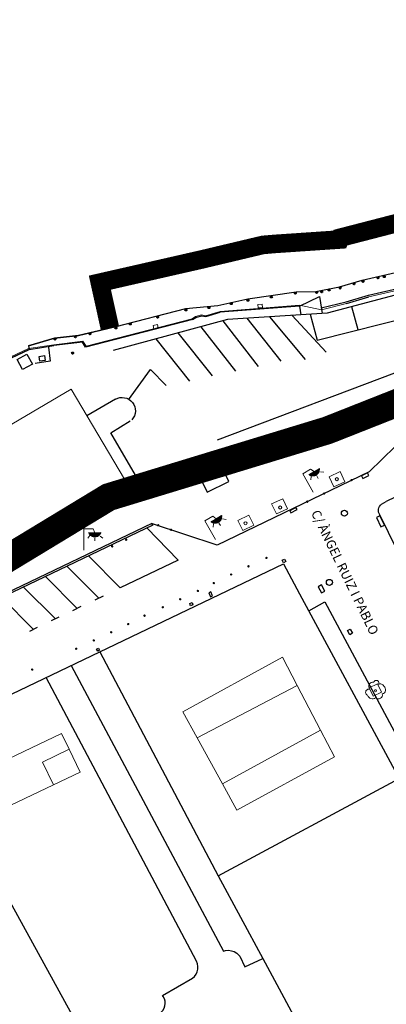
# Model space of a CAD drawing. Units: millimetres. Extents: x 570079 to 571458, y 4427539 to 4428467.
# Drawn here: x 570957 to 570996, y 4427974 to 4428080 of the extents above; entities that cross this region are included whole.
import ezdxf

# ---------------------------------------------------------------- set-up
doc = ezdxf.new("R2010")
doc.units = ezdxf.units.MM
doc.linetypes.add('CENTRO', pattern=[50.8, 31.75, -6.35, 6.35, -6.35])
doc.linetypes.add('DGN Style 2', pattern=[29.06096, 17.436576, -11.624384])
for name, color, linetype in [('Arbre Aïllat Ornamental', 82, 'Continuous'), ('Arquetes i registres', 8, 'Continuous'), ('Bol·lard', 7, 'Continuous'), ('Elements Amarrament', 7, 'Continuous'), ('Embornals', 8, 'Continuous'), ('Enllumenat', 7, 'Continuous'), ('Escala Representativa', 7, 'Continuous'), ('Linia Aparcament', 142, 'Continuous'), ('Linia Auxiliar Element Constructiu', 7, 'Continuous'), ('Linia de Voravia', 7, 'Continuous'), ('Moll', 7, 'Continuous'), ('Mur de Contencio', 7, 'Continuous'), ('Mur Paret', 7, 'Continuous'), ('Palmera', 74, 'Continuous'), ('Pantala', 7, 'Continuous')]:
    doc.layers.add(name, color=color, linetype=linetype)
for name, color, linetype, lineweight in [('Costa en Moll Escullera Dic', 5, 'Continuous', 0), ('Divisio Alçades', 1, 'Continuous', 0), ('Escocell', 7, 'Continuous', 0), ('Façana Edifici', 1, 'Continuous', 0), ('LIMITES_LIMITE_SERVICIO', 5, 'DGN Style 2', 70), ('Limits Concessions', 6, 'Continuous', 30), ('Marquesina', 7, 'Continuous', 0), ('Text de Carrer', 7, 'Continuous', 0), ('Torretes Aigua i Llum', 5, 'Continuous', 0)]:
    doc.layers.add(name, color=color, linetype=linetype, lineweight=lineweight)
doc.styles.add('ROMANS', font='ROMANS.shx', dxfattribs={"height": 0.5})

# ---------------------------------------------------------------- blocks, each defined once
blk = doc.blocks.new('anelles_ports')
at = {"layer": 'Elements Amarrament', "color": 8, "linetype": 'Continuous', "lineweight": 40}
blk.add_circle((0, 0), 0.075, dxfattribs=at)
blk = doc.blocks.new('PALMER_1')
at = {"layer": 'Palmera', "color": 3, "linetype": 'Continuous', "lineweight": 0}
blk.add_circle((0, 0), 0.167, dxfattribs=at)
blk = doc.blocks.new('palmera_ports')
at = {"layer": 'Palmera', "color": 3, "linetype": 'Continuous', "lineweight": 0}
blk.add_blockref('PALMER_1', (0, 0), dxfattribs=at)
blk = doc.blocks.new('farola_ports_37')
at = {"layer": 'Enllumenat', "linetype": 'Continuous', "lineweight": 0}
blk.add_hatch(color=2, dxfattribs=at).paths.add_polyline_path([(1.23, 1.86), (1.89, 1.85), (1.89, 1.84), (1.87, 1.8), (1.85, 1.78), (1.83, 1.74), (1.8, 1.71), (1.78, 1.68), (1.76, 1.65), (1.74, 1.62), (1.71, 1.6), (1.68, 1.57), (1.66, 1.54), (1.62, 1.52), (1.6, 1.5), (1.56, 1.48), (1.52, 1.46), (1.5, 1.46), (1.46, 1.45), (1.42, 1.43), (1.38, 1.43), (1.35, 1.42), (1.32, 1.41), (1.28, 1.41), (1.24, 1.41), (1.2, 1.41), (1.16, 1.41), (1.12, 1.41), (1.09, 1.43), (1.06, 1.44), (1.02, 1.45), (0.98, 1.46), (0.94, 1.48), (0.92, 1.49), (0.88, 1.51), (0.84, 1.53), (0.82, 1.55), (0.78, 1.58), (0.76, 1.6), (0.73, 1.62), (0.7, 1.66), (0.68, 1.69), (0.66, 1.72), (0.64, 1.75), (0.62, 1.78), (0.61, 1.81), (0.59, 1.85), (0.58, 1.88)])
at = {"layer": 'Enllumenat', "color": 7, "linetype": 'Continuous', "lineweight": 0, "flags": 128}
for points in [[(0, 0), (0.06, 2.29)], [(0.06, 2.29), (1.05, 2.27)], [(1.05, 2.27), (1.23, 1.86)], [(0.7, 1.55), (0.47, 1.27)], [(1.23, 1.31), (1.23, 0.99)], [(1.8, 1.49), (2.09, 1.25)]]:
    blk.add_lwpolyline(points, dxfattribs=at)
blk.add_lwpolyline([(1.23, 1.86), (1.89, 1.85), (1.89, 1.84), (1.87, 1.8), (1.85, 1.78), (1.83, 1.74), (1.8, 1.71), (1.78, 1.68), (1.76, 1.65), (1.74, 1.62), (1.71, 1.6), (1.68, 1.57), (1.66, 1.54), (1.62, 1.52), (1.6, 1.5), (1.56, 1.48), (1.52, 1.46), (1.5, 1.46), (1.46, 1.45), (1.42, 1.43), (1.38, 1.43), (1.35, 1.42), (1.32, 1.41), (1.28, 1.41), (1.24, 1.41), (1.2, 1.41), (1.16, 1.41), (1.12, 1.41), (1.09, 1.43), (1.06, 1.44), (1.02, 1.45), (0.98, 1.46), (0.94, 1.48), (0.92, 1.49), (0.88, 1.51), (0.84, 1.53), (0.82, 1.55), (0.78, 1.58), (0.76, 1.6), (0.73, 1.62), (0.7, 1.66), (0.68, 1.69), (0.66, 1.72), (0.64, 1.75), (0.62, 1.78), (0.61, 1.81), (0.59, 1.85), (0.58, 1.88)], close=True, dxfattribs=at)
blk = doc.blocks.new('farola_ports_38')
at = {"layer": 'Enllumenat', "linetype": 'Continuous', "lineweight": 0}
blk.add_hatch(color=2, dxfattribs=at).paths.add_polyline_path([(1.23, 1.86), (1.89, 1.85), (1.89, 1.84), (1.87, 1.8), (1.85, 1.78), (1.83, 1.74), (1.8, 1.71), (1.78, 1.68), (1.76, 1.65), (1.74, 1.62), (1.71, 1.6), (1.68, 1.57), (1.66, 1.54), (1.62, 1.52), (1.6, 1.5), (1.56, 1.48), (1.52, 1.46), (1.5, 1.46), (1.46, 1.45), (1.42, 1.43), (1.38, 1.43), (1.35, 1.42), (1.32, 1.41), (1.28, 1.41), (1.24, 1.41), (1.2, 1.41), (1.16, 1.41), (1.12, 1.41), (1.09, 1.43), (1.06, 1.44), (1.02, 1.45), (0.98, 1.46), (0.94, 1.48), (0.92, 1.49), (0.88, 1.51), (0.84, 1.53), (0.82, 1.55), (0.78, 1.58), (0.76, 1.6), (0.73, 1.62), (0.7, 1.66), (0.68, 1.69), (0.66, 1.72), (0.64, 1.75), (0.62, 1.78), (0.61, 1.81), (0.59, 1.85), (0.58, 1.88)])
at = {"layer": 'Enllumenat', "color": 7, "linetype": 'Continuous', "lineweight": 0, "flags": 128}
for points in [[(0, 0), (0.06, 2.29)], [(0.06, 2.29), (1.05, 2.27)], [(1.05, 2.27), (1.23, 1.86)], [(0.7, 1.55), (0.47, 1.27)], [(1.23, 1.31), (1.23, 0.99)], [(1.8, 1.49), (2.09, 1.25)]]:
    blk.add_lwpolyline(points, dxfattribs=at)
blk.add_lwpolyline([(1.23, 1.86), (1.89, 1.85), (1.89, 1.84), (1.87, 1.8), (1.85, 1.78), (1.83, 1.74), (1.8, 1.71), (1.78, 1.68), (1.76, 1.65), (1.74, 1.62), (1.71, 1.6), (1.68, 1.57), (1.66, 1.54), (1.62, 1.52), (1.6, 1.5), (1.56, 1.48), (1.52, 1.46), (1.5, 1.46), (1.46, 1.45), (1.42, 1.43), (1.38, 1.43), (1.35, 1.42), (1.32, 1.41), (1.28, 1.41), (1.24, 1.41), (1.2, 1.41), (1.16, 1.41), (1.12, 1.41), (1.09, 1.43), (1.06, 1.44), (1.02, 1.45), (0.98, 1.46), (0.94, 1.48), (0.92, 1.49), (0.88, 1.51), (0.84, 1.53), (0.82, 1.55), (0.78, 1.58), (0.76, 1.6), (0.73, 1.62), (0.7, 1.66), (0.68, 1.69), (0.66, 1.72), (0.64, 1.75), (0.62, 1.78), (0.61, 1.81), (0.59, 1.85), (0.58, 1.88)], close=True, dxfattribs=at)
blk = doc.blocks.new('bolardo_ports2')
at = {"layer": 'Bol·lard', "color": 253, "linetype": 'Continuous', "lineweight": 0}
blk.add_circle((0, 0), 0.075, dxfattribs=at)
at = {"layer": 'Bol·lard', "color": 253, "linetype": 'Continuous', "lineweight": 30}
blk.add_circle((0, 0), 0.0444, dxfattribs=at)
blk = doc.blocks.new('farola_ports_39')
at = {"layer": 'Enllumenat', "linetype": 'Continuous', "lineweight": 0}
blk.add_hatch(color=2, dxfattribs=at).paths.add_polyline_path([(1.23, 1.86), (1.89, 1.85), (1.89, 1.84), (1.87, 1.8), (1.85, 1.78), (1.83, 1.74), (1.8, 1.71), (1.78, 1.68), (1.76, 1.65), (1.74, 1.62), (1.71, 1.6), (1.68, 1.57), (1.66, 1.54), (1.62, 1.52), (1.6, 1.5), (1.56, 1.48), (1.52, 1.46), (1.5, 1.46), (1.46, 1.45), (1.42, 1.43), (1.38, 1.43), (1.35, 1.42), (1.32, 1.41), (1.28, 1.41), (1.24, 1.41), (1.2, 1.41), (1.16, 1.41), (1.12, 1.41), (1.09, 1.43), (1.06, 1.44), (1.02, 1.45), (0.98, 1.46), (0.94, 1.48), (0.92, 1.49), (0.88, 1.51), (0.84, 1.53), (0.82, 1.55), (0.78, 1.58), (0.76, 1.6), (0.73, 1.62), (0.7, 1.66), (0.68, 1.69), (0.66, 1.72), (0.64, 1.75), (0.62, 1.78), (0.61, 1.81), (0.59, 1.85), (0.58, 1.88)])
at = {"layer": 'Enllumenat', "color": 7, "linetype": 'Continuous', "lineweight": 0, "flags": 128}
for points in [[(0, 0), (0.06, 2.29)], [(0.06, 2.29), (1.05, 2.27)], [(1.05, 2.27), (1.23, 1.86)], [(0.7, 1.55), (0.47, 1.27)], [(1.23, 1.31), (1.23, 0.99)], [(1.8, 1.49), (2.09, 1.25)]]:
    blk.add_lwpolyline(points, dxfattribs=at)
blk.add_lwpolyline([(1.23, 1.86), (1.89, 1.85), (1.89, 1.84), (1.87, 1.8), (1.85, 1.78), (1.83, 1.74), (1.8, 1.71), (1.78, 1.68), (1.76, 1.65), (1.74, 1.62), (1.71, 1.6), (1.68, 1.57), (1.66, 1.54), (1.62, 1.52), (1.6, 1.5), (1.56, 1.48), (1.52, 1.46), (1.5, 1.46), (1.46, 1.45), (1.42, 1.43), (1.38, 1.43), (1.35, 1.42), (1.32, 1.41), (1.28, 1.41), (1.24, 1.41), (1.2, 1.41), (1.16, 1.41), (1.12, 1.41), (1.09, 1.43), (1.06, 1.44), (1.02, 1.45), (0.98, 1.46), (0.94, 1.48), (0.92, 1.49), (0.88, 1.51), (0.84, 1.53), (0.82, 1.55), (0.78, 1.58), (0.76, 1.6), (0.73, 1.62), (0.7, 1.66), (0.68, 1.69), (0.66, 1.72), (0.64, 1.75), (0.62, 1.78), (0.61, 1.81), (0.59, 1.85), (0.58, 1.88)], close=True, dxfattribs=at)
blk = doc.blocks.new('arbol_ports')
at = {"layer": 'Arbre Aïllat Ornamental', "color": 3, "linetype": 'Continuous', "lineweight": 0}
blk.add_circle((0, 0), 0.11, dxfattribs=at)
at = {"layer": 'Arbre Aïllat Ornamental', "color": 3, "linetype": 'Continuous', "lineweight": 0, "extrusion": (0, 0, -1)}
for centre, radius, start, end in [((-0.1, 0.83), 0.285, 21.2873, 215.0104), ((0.72, -0.16), 0.344, 293.0951, 118.2236), ((0.24, 0.47), 0.473, 318.4777, 98.4441), ((-0.53, 0.35), 0.38, 57.4839, 163.0897), ((-0.63, 0.09), 0.459, 126.5132, 258.2357), ((0.33, -0.3), 0.56, 235.3409, 341.9668), ((-0.3, -0.45), 0.433, 167.037, 314.479)]:
    blk.add_arc(centre, radius, start, end, dxfattribs=at)
blk = doc.blocks.new('norai_ports')
at = {"layer": 'Elements Amarrament', "color": 8, "linetype": 'Continuous', "lineweight": 40}
blk.add_circle((0, 0), 0.075, dxfattribs=at)

msp = doc.modelspace()

# ---------------------------------------------------------------- linework, layer by layer
at = {"layer": 'Arquetes i registres', "flags": 128}
for points in [[(570958.7, 4428043.52), (570959.25, 4428043.6), (570959.32, 4428043.07), (570958.77, 4428042.99), (570958.7, 4428043.52)], [(570973.69, 4428031.48), (570973.85, 4428031.18), (570974.18, 4428031.35), (570974.02, 4428031.66), (570973.69, 4428031.48)], [(570969.94, 4428029.59), (570970.2, 4428029.73), (570970.33, 4428029.47), (570970.07, 4428029.33), (570969.94, 4428029.59)], [(570968.47, 4428029.47), (570968.64, 4428029.2), (570968.9, 4428029.36), (570968.74, 4428029.63), (570968.47, 4428029.47)], [(570984.83, 4428021.57), (570985.08, 4428021.7), (570985.22, 4428021.43), (570984.97, 4428021.3), (570984.83, 4428021.57)], [(570976.91, 4428018.06), (570977.09, 4428017.63), (570977.33, 4428017.74), (570977.15, 4428018.16), (570976.91, 4428018.06)], [(570974.96, 4428016.68), (570974.87, 4428016.93), (570975.12, 4428017.03), (570975.21, 4428016.78), (570974.96, 4428016.68)], [(570964.86, 4428011.99), (570965.06, 4428012.11), (570965.18, 4428011.9), (570964.98, 4428011.78), (570964.86, 4428011.99)]]:
    msp.add_lwpolyline(points, dxfattribs=at)
at = {"layer": 'Arquetes i registres'}
for centre in [(570991.51, 4428026.64), (570989.89, 4428019.19)]:
    msp.add_circle(centre, 0.325, dxfattribs=at)
at = {"layer": 'Costa en Moll Escullera Dic'}
for p, q in [((570989.06, 4428048.54), (570991.73, 4428049.21)), ((570975.14, 4428047.57), (570975.49, 4428047.81)), ((570975.49, 4428047.81), (570976.14, 4428047.98)), ((570975.14, 4428047.57), (570963.72, 4428044.62))]:
    msp.add_line(p, q, dxfattribs=at)
at = {"layer": 'Costa en Moll Escullera Dic', "flags": 128}
for points in [[(570994.14, 4428049.92), (571001.78, 4428051.68), (571001.78, 4428051.68), (571004.91, 4428052.67)], [(570991.73, 4428049.21), (570994.14, 4428049.92)], [(570986.69, 4428049.04), (570978.13, 4428048.37)], [(570986.69, 4428049.04), (570989.06, 4428048.54)], [(570976.14, 4428047.98), (570976.58, 4428047.9), (570978.13, 4428048.37)], [(570955.04, 4428043.17), (570957.55, 4428044.36), (570960.25, 4428044.78)], [(570963.72, 4428044.62), (570963.39, 4428045.17), (570960.25, 4428044.78)]]:
    msp.add_lwpolyline(points, dxfattribs=at)
at = {"layer": 'Divisio Alçades', "flags": 128}
for points in [[(570986.43, 4428008.08), (570975.66, 4428002.47)], [(570978.38, 4427997.5), (570988.93, 4428003.29)], [(570960.22, 4427997.39), (570959.03, 4427999.83), (570961.9, 4428001.23)]]:
    msp.add_lwpolyline(points, dxfattribs=at)
at = {"layer": 'Embornals'}
msp.add_line((570970.81, 4428025.54), (570941.7, 4428011.55), dxfattribs=at)
at = {"layer": 'Embornals', "flags": 128}
for points in [[(570993.5, 4428030.38), (570994.13, 4428030.69), (570993.99, 4428030.97), (570993.36, 4428030.65), (570993.5, 4428030.38)], [(570985.64, 4428026.91), (570985.75, 4428026.69), (570986.41, 4428027.02), (570986.3, 4428027.24), (570985.64, 4428026.91)], [(570970.89, 4428025.36), (570970.81, 4428025.54)], [(570994.94, 4428026.16), (570995.43, 4428025.16), (570995.81, 4428025.34), (570995.32, 4428026.34), (570994.94, 4428026.16)], [(570988.7, 4428018.73), (570989.04, 4428018.06), (570989.4, 4428018.24), (570989.06, 4428018.91), (570988.7, 4428018.73)], [(570992.12, 4428014.15), (570992.36, 4428013.71), (570992.09, 4428013.56), (570991.84, 4428014.01), (570992.12, 4428014.15)]]:
    msp.add_lwpolyline(points, dxfattribs=at)
at = {"layer": 'Escala Representativa', "flags": 128}
for points in [[(570986.68, 4428048.94), (570988.81, 4428049.98), (570989.1, 4428048.14)], [(570986.68, 4428048.94), (570986.81, 4428047.99)], [(570966.89, 4428038.91), (570963.81, 4428037.11)], [(570969.03, 4428030.72), (570966.4, 4428035.28), (570968.47, 4428036.6)], [(570968.04, 4428029.98), (570969.1, 4428030.6), (570969.03, 4428030.72)]]:
    msp.add_lwpolyline(points, dxfattribs=at)
at = {"layer": 'Escala Representativa', "extrusion": (0, 0, -1)}
msp.add_arc((-570967.61, 4428037.68), 1.42, 59.5024, 223.9157, dxfattribs=at)
at = {"layer": 'Escocell', "flags": 128}
for points in [[(570989.86, 4428030.56), (570991.04, 4428031.12), (570991.55, 4428030.03), (570990.37, 4428029.48), (570989.86, 4428030.56)], [(570983.68, 4428027.64), (570984.87, 4428028.2), (570985.38, 4428027.11), (570984.19, 4428026.56), (570983.68, 4428027.64)], [(570980.05, 4428025.87), (570981.24, 4428026.43), (570981.75, 4428025.34), (570980.57, 4428024.78), (570980.05, 4428025.87)], [(570994.6, 4428006.94), (570995.5, 4428007.37), (570995.07, 4428008.27), (570994.17, 4428007.84), (570994.6, 4428006.94)]]:
    msp.add_lwpolyline(points, dxfattribs=at)
at = {"layer": 'Façana Edifici', "flags": 128}
for points in [[(570962.11, 4428039.99), (570922.94, 4428016.89)], [(570922.94, 4428016.89), (570929.29, 4428006.16), (570968.43, 4428029.32), (570962.11, 4428039.99)], [(570975.66, 4428002.47), (570974.13, 4428005.26), (570984.85, 4428011.13), (570986.43, 4428008.08)], [(570986.43, 4428008.08), (570988.93, 4428003.29)], [(570988.93, 4428003.29), (570990.43, 4428000.41), (570979.94, 4427994.66), (570978.38, 4427997.5)], [(570960.22, 4427997.39), (570954.04, 4427994.44), (570952.12, 4427998.66), (570961.09, 4428002.93), (570961.9, 4428001.23)], [(570978.38, 4427997.5), (570975.66, 4428002.47)], [(570961.9, 4428001.23), (570963.08, 4427998.75), (570960.22, 4427997.39)]]:
    msp.add_lwpolyline(points, dxfattribs=at)
at = {"layer": 'LIMITES_LIMITE_SERVICIO', "ltscale": 0.8, "const_width": 3, "flags": 128}
msp.add_lwpolyline([(570462.56, 4427592.72), (570474.53, 4427594.96), (570474.81, 4427605.72), (570488.09, 4427617.38), (570483.74, 4427635.76), (570475.5, 4427668.77), (570471.04, 4427709.6), (570509.72, 4427762.82), (570518.6, 4427770.39), (570535.49, 4427784.77), (570554.67, 4427795.88), (570578.35, 4427811.68), (570594.97, 4427822.58), (570628.7, 4427852.02), (570675.78, 4427897.56), (570684.66, 4427905.1), (570706.93, 4427918.44), (570710.67, 4427918.53), (570714.16, 4427914.87), (570720.21, 4427914.41), (570764.24, 4427926.66), (570792.97, 4427941.6), (570819.32, 4427948.9), (570830.27, 4427955.59), (570843.8, 4427962.87), (570887.25, 4427979.79), (570905.53, 4427992.12), (570928.21, 4428005.67), (570952.89, 4428020.32), (570966.15, 4428028.37), (570989.69, 4428035.56), (571004.63, 4428041.47), (571053.93, 4428064.06), (571060.72, 4428066.84), (571062.34, 4428070.48), (571065.55, 4428069.86), (571078.04, 4428078.17), (571085.98, 4428081.57), (571087.34, 4428083.35), (571090.14, 4428082.81), (571105.82, 4428086.05), (571136.88, 4428097.54), (571150.93, 4428103.32), (571161.6, 4428113.89), (571174.18, 4428124.15), (571191.17, 4428131.51), (571200.1, 4428147.77), (571232.1, 4428167.06), (571292.22, 4428191.47), (571319.91, 4428214.42), (571317.99, 4428219.89), (571330.43, 4428233.28), (571342.35, 4428239.37), (571338.9, 4428242.01), (571346.79, 4428257.41), (571357.09, 4428271.71), (571349.65, 4428278.31), (571340.48, 4428289.44), (571350.14, 4428323.17), (571360.15, 4428359.82), (571372.29, 4428403.92), (571344.51, 4428411.67), (571329.42, 4428354.42), (571314.17, 4428302.1), (571291.34, 4428284.73), (571289.34, 4428278.3), (571249.95, 4428242.1), (571191.91, 4428226.99)], dxfattribs=at)
at = {"layer": 'Limits Concessions', "linetype": 'CENTRO', "ltscale": 0.75, "const_width": 2, "flags": 128}
msp.add_lwpolyline([(571161.71, 4428132.31), (571145.95, 4428141.01), (571140.63, 4428131.37), (571143.58, 4428129.75), (571141.26, 4428125.55), (571143.88, 4428124.1), (571139.89, 4428116.87), (571136.42, 4428114.69), (571136.78, 4428114.12), (571132.87, 4428112.55), (571124.73, 4428109.77), (571120.66, 4428108.37), (571121.4, 4428106.07), (571103.83, 4428100.44), (571103.95, 4428100.06), (571100.67, 4428099), (571100.38, 4428099.89), (571097.1, 4428098.83), (571096.83, 4428099.68), (571093.54, 4428098.62), (571093.61, 4428098.4), (571090.66, 4428097.45), (571090.47, 4428098.08), (571078.6, 4428094.51), (571078.55, 4428094.67), (571074.96, 4428093.76), (571075.67, 4428090.97), (571072.08, 4428090.06), (571072.51, 4428088.37), (571068.93, 4428087.45), (571069.28, 4428086.09), (571065.69, 4428085.18), (571065.86, 4428084.5), (571062.28, 4428083.59), (571062.56, 4428082.48), (571058.97, 4428081.57), (571059.29, 4428080.33), (571055.7, 4428079.41), (571055.78, 4428079.11), (571052.19, 4428078.2), (571052.76, 4428075.98), (571050.05, 4428075.29), (571049.56, 4428077.19), (571038.7, 4428074.57), (571033.25, 4428073.19), (571030.63, 4428072.1), (571028.02, 4428071), (571028.12, 4428070.62), (571022.69, 4428069.24), (571022.37, 4428070.51), (571019.35, 4428069.73), (571019.22, 4428070.24), (571015.86, 4428069.37), (571016.19, 4428068.09), (571012.85, 4428067.22), (571013.22, 4428065.78), (571006.52, 4428064.12), (571006.9, 4428062.63), (571004.24, 4428061.96), (571004.29, 4428061.77), (571001.57, 4428061.08), (571001.96, 4428059.12), (570991.07, 4428056.3), (570990.99, 4428056.1), (570984.05, 4428055.63), (570982.74, 4428055.52), (570976.18, 4428053.96), (570965.21, 4428051.46), (570966.29, 4428046.57)], dxfattribs=at)
at = {"layer": 'Limits Concessions'}
msp.add_lwpolyline([(570966.29, 4428046.57), (570962.9, 4428045.77), (570960.33, 4428045.47), (570957.55, 4428044.67), (570957.61, 4428044.28), (570955.1, 4428043.09), (570953.89, 4428042.32), (570946.54, 4428038.18), (570945.11, 4428037.4), (570944.52, 4428037)], dxfattribs=at)
at = {"layer": 'Linia Aparcament'}
msp.add_line((570970.89, 4428025.36), (570941.8, 4428011.38), dxfattribs=at)
at = {"layer": 'Linia Aparcament', "flags": 128}
for points in [[(570987.83, 4428048.05), (570988.57, 4428045.26), (571006.32, 4428049.76)], [(570992.99, 4428046.38), (570992.3, 4428048.87)], [(570987.34, 4428043.18), (570983.48, 4428047.78)], [(570985.89, 4428047.93), (570989.53, 4428043.99)], [(570976.05, 4428046.71), (570979.78, 4428041.92)], [(570978.44, 4428047.35), (570982.23, 4428042.42)], [(570981.02, 4428047.62), (570984.66, 4428043)], [(570973.6, 4428046.04), (570977.29, 4428041.42)], [(570971.24, 4428045.41), (570974.86, 4428040.86)], [(570968.3, 4428038.84), (570970.66, 4428042.12), (570972.33, 4428040.39)], [(570970.27, 4428025.06), (570973.62, 4428021.6), (570967.4, 4428018.61), (570964, 4428022.04)], [(570961.67, 4428020.93), (570965.11, 4428017.51)], [(570962.77, 4428016.39), (570959.36, 4428019.82)], [(570957, 4428018.68), (570960.43, 4428015.26)], [(570958.06, 4428014.13), (570954.67, 4428017.56)], [(570965.55, 4428017.72), (570964.66, 4428017.29)], [(570963.17, 4428016.58), (570962.25, 4428016.14)], [(570960.81, 4428015.45), (570959.99, 4428015.05)], [(570958.48, 4428014.33), (570957.63, 4428013.92)]]:
    msp.add_lwpolyline(points, dxfattribs=at)
at = {"layer": 'Linia Auxiliar Element Constructiu', "flags": 128}
for points in [[(570956.31, 4428043.18), (570957.36, 4428043.76), (570957.96, 4428042.7), (570956.9, 4428042.11), (570956.31, 4428043.18)], [(570975.15, 4428032.19), (570976.76, 4428028.9), (570979.07, 4428030.05), (570977.71, 4428032.8)]]:
    msp.add_lwpolyline(points, dxfattribs=at)
at = {"layer": 'Linia de Voravia', "flags": 128}
for points in [[(571026.19, 4428042.46), (570996, 4428027.9)], [(570977.86, 4428034.53), (570998.55, 4428042.35)], [(571001.16, 4428037.9), (570994.18, 4428031.11)], [(570994.18, 4428031.11), (570977.81, 4428023.19)], [(570977.81, 4428023.19), (570970.88, 4428025.51)], [(571006.55, 4428003.56), (570995.33, 4428026.47)], [(570987.69, 4428016.12), (570989.4, 4428017.11)], [(570989.4, 4428017.11), (570999, 4427999.17)], [(570962.11, 4428010.25), (570978.51, 4427979.5), (570978.72, 4427979.55), (570979.04, 4427979.58), (570979.35, 4427979.54), (570979.65, 4427979.44), (570979.93, 4427979.28), (570980.17, 4427979.07), (570980.27, 4427978.95), (570980.81, 4427977.81), (570982.74, 4427978.69)], [(570964.34, 4427968.79), (570971.29, 4427972.62), (570971.6, 4427972.75), (570971.81, 4427972.91), (570971.98, 4427973.11), (570972.12, 4427973.34), (570972.2, 4427973.59), (570972.24, 4427973.85), (570972.22, 4427974.11), (570972.15, 4427974.37), (570972.03, 4427974.6), (570971.95, 4427974.71), (570975.17, 4427976.58), (570975.39, 4427976.78), (570975.55, 4427977.01), (570975.67, 4427977.28), (570975.74, 4427977.56), (570975.75, 4427977.85), (570975.7, 4427978.13), (570975.59, 4427978.4), (570959.44, 4428008.96)]]:
    msp.add_lwpolyline(points, dxfattribs=at)
msp.add_lwpolyline([(570995.33, 4428026.47, -0.455264), (570995.51, 4428027.6), (570996, 4428027.9)], format="xyb", dxfattribs=at)
at = {"layer": 'Marquesina', "flags": 128}
msp.add_lwpolyline([(570973.09, 4428030.67), (570973.95, 4428031.08), (570974.37, 4428030.23), (570973.52, 4428029.81), (570973.09, 4428030.67)], dxfattribs=at)
at = {"layer": 'Moll', "flags": 128}
msp.add_lwpolyline([(570955.1, 4428043.09), (570957.61, 4428044.28), (570960.26, 4428044.68)], dxfattribs=at)
at = {"layer": 'Mur de Contencio'}
msp.add_line((570975.18, 4428047.48), (570963.68, 4428044.51), dxfattribs=at)
at = {"layer": 'Mur de Contencio', "flags": 128}
for points in [[(570996.97, 4428050.1), (570989.66, 4428048.17)], [(570986.68, 4428048.94), (570978.15, 4428048.27)], [(570975.53, 4428047.72), (570976.15, 4428047.88)], [(570976.15, 4428047.88), (570976.59, 4428047.8), (570978.15, 4428048.27)], [(570989.66, 4428048.17), (570978.95, 4428047.49)], [(570978.95, 4428047.49), (570966.65, 4428044.16)], [(570975.18, 4428047.48), (570975.53, 4428047.72)], [(570963.68, 4428044.51), (570963.34, 4428045.06), (570960.26, 4428044.68)], [(570999.1, 4428039.38), (570991.02, 4428035.98)], [(570991.02, 4428035.98), (570969.03, 4428030.72)]]:
    msp.add_lwpolyline(points, dxfattribs=at)
at = {"layer": 'Mur Paret', "flags": 128}
for points in [[(570959.7, 4428044.51), (570959.85, 4428043), (570958.24, 4428042.76)], [(570970.88, 4428025.51), (570970.81, 4428025.54)], [(570946.24, 4428002.64), (570984.96, 4428021.2)], [(570984.96, 4428021.2), (570986.69, 4428017.97)], [(570986.69, 4428017.97), (570997.39, 4427998.08)], [(570965.2, 4428011.73), (570977.93, 4427987.6)], [(570963.05, 4427971.14), (570945.84, 4428002.45)], [(570977.93, 4427987.6), (570997.39, 4427998.08)], [(570977.93, 4427987.6), (570982.74, 4427978.69)], [(570982.74, 4427978.69), (570987.55, 4427969.76)]]:
    msp.add_lwpolyline(points, dxfattribs=at)
at = {"layer": 'Pantala'}
for p, q in [((570991.74, 4428049.21), (570994.15, 4428049.92)), ((570989.01, 4428048.74), (570991.68, 4428049.4))]:
    msp.add_line(p, q, dxfattribs=at)
at = {"layer": 'Pantala', "flags": 128}
for points in [[(570993.4, 4428051.72), (571001.05, 4428053.48), (571001.05, 4428053.48), (571004.17, 4428054.47)], [(570994.09, 4428050.12), (571001.73, 4428051.87), (571001.73, 4428051.87), (571004.86, 4428052.86)], [(570988.45, 4428050.51), (570990.99, 4428051.01)], [(570990.99, 4428051.01), (570993.4, 4428051.72)], [(570981.11, 4428049.71), (570986.32, 4428050.46)], [(570986.32, 4428050.46), (570988.45, 4428050.51)], [(570991.68, 4428049.4), (570994.09, 4428050.12)], [(570974.45, 4428048.68), (570977.9, 4428049)], [(570977.9, 4428049), (570981.11, 4428049.71)], [(570966.98, 4428046.74), (570974.45, 4428048.68)], [(570960.33, 4428045.47), (570962.9, 4428045.77), (570966.98, 4428046.74)], [(570957.55, 4428044.67), (570960.33, 4428045.47)], [(570957.55, 4428044.67), (570957.61, 4428044.28)]]:
    msp.add_lwpolyline(points, dxfattribs=at)
at = {"layer": 'Torretes Aigua i Llum', "flags": 128}
for points in [[(570982.21, 4428049.12), (570982.68, 4428049.13), (570982.69, 4428048.75), (570982.22, 4428048.74), (570982.21, 4428049.12)], [(570970.94, 4428046.83), (570971.39, 4428046.94), (570971.48, 4428046.56), (570971.03, 4428046.46), (570970.94, 4428046.83)]]:
    msp.add_lwpolyline(points, dxfattribs=at)

# ---------------------------------------------------------------- block references
at = {"layer": 'Arbre Aïllat Ornamental', "rotation": 1.005274251707369}
msp.add_blockref('arbol_ports', (570994.85, 4428007.53), dxfattribs=at)
at = {"layer": 'Bol·lard'}
for p, rotation in [((570992.28, 4428030.2), 31.09181961687288), ((570989.33, 4428028.75), 31.09181961687288), ((570987.5, 4428027.88), 31.09181961687288), ((570971.47, 4428025.35), 1.091819616872849), ((570972.86, 4428024.86), 1.091819616872849), ((570968.04, 4428023.78), 1.091819616872849), ((570966.53, 4428023.07), 1.091819616872849), ((570983.12, 4428021.82), 1.005274251707369), ((570981.18, 4428020.92), 1.005274251707369), ((570977.46, 4428019.11), 1.005274251707369), ((570979.33, 4428020.04), 1.005274251707369), ((570975.75, 4428018.28), 1.005274251707369), ((570973.85, 4428017.38), 1.005274251707369), ((570971.97, 4428016.51), 1.005274251707369), ((570970.02, 4428015.61), 1.005274251707369), ((570966.43, 4428013.82), 1.005274251707369), ((570968.26, 4428014.7), 1.005274251707369), ((570964.55, 4428012.94), 1.005274251707369), ((570962.67, 4428012.05), 1.005274251707369), ((570957.94, 4428009.8), 1.005274251707369)]:
    msp.add_blockref('bolardo_ports2', p, dxfattribs=dict(at, rotation=rotation))
at = {"layer": 'Elements Amarrament'}
for name, p, rotation in [('anelles_ports', (570995.11, 4428051.98), 1.091819616872849), ('anelles_ports', (570995.79, 4428052.12), 1.091819616872849), ('anelles_ports', (570991.05, 4428050.88), 1.091819616872849), ('anelles_ports', (570992.54, 4428051.34), 1.091819616872849), ('anelles_ports', (570993.52, 4428051.6), 1.091819616872849), ('anelles_ports', (570983.65, 4428049.93), 1.091819616872849), ('anelles_ports', (570986.22, 4428050.33), 1.091819616872849), ('anelles_ports', (570988.54, 4428050.4), 1.091819616872849), ('anelles_ports', (570989.07, 4428050.49), 1.091819616872849), ('anelles_ports', (570989.86, 4428050.68), 1.091819616872849), ('anelles_ports', (570976.93, 4428048.77), 1.091819616872849), ('anelles_ports', (570979.33, 4428049.2), 1.091819616872849), ('anelles_ports', (570981.13, 4428049.57), 1.091819616872849), ('anelles_ports', (570971.42, 4428047.75), 1.091819616872849), ('anelles_ports', (570974.46, 4428048.52), 1.091819616872849), ('anelles_ports', (570968.47, 4428047.02), 31.09181961687288), ('anelles_ports', (570962.58, 4428045.64), 31.09181961687288), ('anelles_ports', (570964.14, 4428045.96), 31.09181961687288), ('anelles_ports', (570966.93, 4428046.59), 1.091819616872849), ('anelles_ports', (570960.39, 4428045.38), 0.9925030114839506), ('norai_ports', (570962.28, 4428043.87), 31.09181961687288)]:
    msp.add_blockref(name, p, dxfattribs=dict(at, rotation=rotation))
at = {"layer": 'Enllumenat'}
for name, p, rotation in [('farola_ports_37', (570988.15, 4428028.9), 31.09181961687288), ('farola_ports_38', (570977.64, 4428023.82), 31.09181961687288), ('farola_ports_39', (570963.47, 4428022.66), 1.091819616872849)]:
    msp.add_blockref(name, p, dxfattribs=dict(at, rotation=rotation))
at = {"layer": 'Palmera', "rotation": 31.09181961687288}
for p in [(570990.69, 4428030.3), (570984.6, 4428027.25), (570980.87, 4428025.55)]:
    msp.add_blockref('palmera_ports', p, dxfattribs=at)

# ---------------------------------------------------------------- texts
at = {"layer": 'Text de Carrer', "style": 'ROMANS'}
msp.add_text('C/ ÀNGEL RUIZ I PABLO', height=1, rotation=295.9057, dxfattribs=at).set_placement((570987.89, 4428026.68))

doc.saveas('drawing.dxf')
